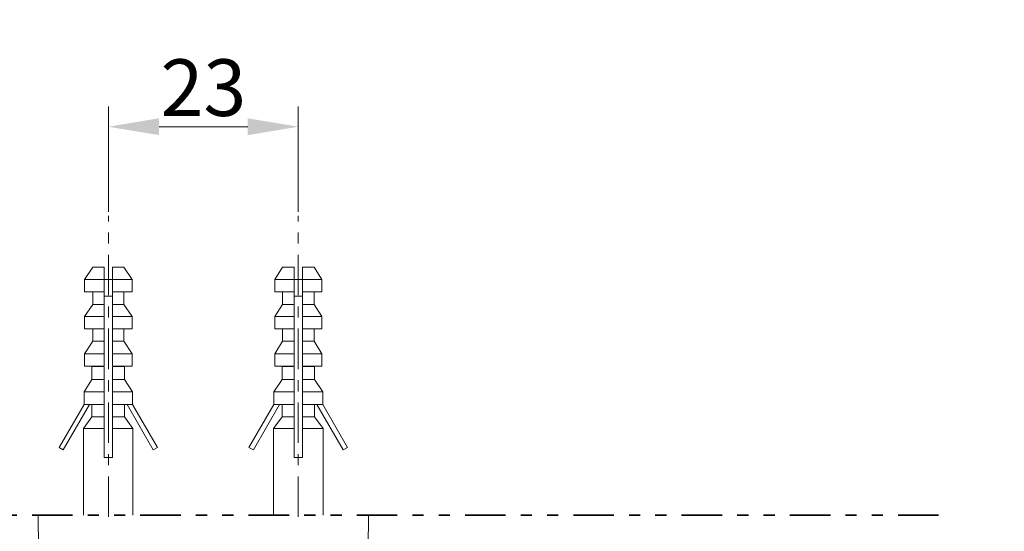
# Model space of a CAD drawing. Units: millimetres. Extents: x -11 to 3236, y -30 to 3013.
# Drawn here: x 1313 to 1799, y 2049 to 2302 of the extents above; entities that cross this region are included whole.
import ezdxf

# ---------------------------------------------------------------- set-up
doc = ezdxf.new("R2010")
doc.units = ezdxf.units.MM
doc.header["$MEASUREMENT"] = 0
doc.linetypes.add('2. CENTER', pattern=[36.5, 20, -5.5, 5.5, -5.5])
doc.linetypes.add('2. Wall', pattern=[53.5, 20, -7.5, 5.5, -7.5, 5.5, -7.5])
for name, color, linetype in [('__ 1', 7, 'Continuous'), ('Default', 18, 'Continuous'), ('General Dimension', 18, 'Continuous')]:
    doc.layers.add(name, color=color, linetype=linetype)
doc.styles.add('Arial', font='arial.ttf')
doc.dimstyles.new('Standard (TOTO)', dxfattribs={"dimtxt": 28, "dimasz": 25, "dimexe": 10, "dimexo": 2, "dimgap": 5, "dimtad": 1, "dimtoh": 1, "dimdec": 0, "dimzin": 1, "dimdsep": 46, "dimtxsty": 'Arial', "dimcen": 20, "dimadec": 0, "dimazin": 1, "dimtfac": 1, "dimtdec": 4, "dimtix": 1, "dimtmove": 1, "dimatfit": 3, "dimfxl": 0, "dimtolj": 1, "dimtzin": 1, "dimlwd": 15, "dimlwe": 15, "dimarcsym": 0})

# ---------------------------------------------------------------- blocks, each defined once
blk = doc.blocks.new('*D4011')
at = {"layer": 'Default', "color": 0, "lineweight": 15}
for p, q in [((1356.48, 2207.12), (1356.48, 2259.12)), ((1450.3, 2207.12), (1450.3, 2259.12)), ((1381.48, 2249.12), (1425.3, 2249.12))]:
    blk.add_line(p, q, dxfattribs=at)
at = {"layer": 'Default', "color": 0}
for points in [[(1381.48, 2253.29), (1381.48, 2244.96), (1356.48, 2249.12)], [(1425.3, 2244.96), (1425.3, 2253.29), (1450.3, 2249.12)]]:
    blk.add_solid(points, dxfattribs=at)
at = {"layer": 'Defpoints', "color": 0}
for p in [(1450.3, 2249.12), (1356.48, 2205.12), (1450.3, 2205.12)]:
    blk.add_point(p, dxfattribs=at)
at = {"layer": 'Default', "color": 0, "insert": (1403.39, 2268.43), "char_height": 28, "attachment_point": 5, "style": 'Arial'}
blk.add_mtext('\\A1;23', dxfattribs=at)

msp = doc.modelspace()

# ---------------------------------------------------------------- linework, layer by layer
at = {"layer": '__ 1', "color": 0, "linetype": '2. CENTER', "lineweight": 5}
for points in [[(1356.48, 2056.33), (1356.48, 2205.12)], [(1450.3, 2056.33), (1450.3, 2205.12)]]:
    msp.add_lwpolyline(points, dxfattribs=at)
at = {"layer": '__ 1', "color": 0, "lineweight": 9}
for points in [[(1348.7, 2179.77), (1344.61, 2173.62)], [(1354.44, 2179.77), (1348.7, 2179.77)], [(1354.44, 2173.62), (1354.44, 2179.77)], [(1358.53, 2173.62), (1358.53, 2179.77)], [(1364.06, 2179.77), (1358.53, 2179.77)], [(1368.16, 2173.62), (1364.06, 2179.77)], [(1442.51, 2179.77), (1438.62, 2173.62)], [(1448.25, 2179.77), (1442.51, 2179.77)], [(1448.25, 2179.77), (1448.25, 2173.62)], [(1452.34, 2179.77), (1452.34, 2173.62)], [(1458.08, 2179.77), (1452.34, 2179.77)], [(1461.98, 2173.62), (1458.08, 2179.77)], [(1354.44, 2173.62), (1344.61, 2173.62)], [(1344.61, 2173.62), (1344.61, 2167.47)], [(1354.44, 2173.62), (1358.53, 2173.62)], [(1354.44, 2167.47), (1354.44, 2173.62)], [(1358.53, 2167.47), (1358.53, 2173.62)], [(1368.16, 2173.62), (1358.53, 2173.62)], [(1368.16, 2167.47), (1368.16, 2173.62)], [(1448.25, 2173.62), (1438.62, 2173.62)], [(1438.62, 2173.62), (1438.62, 2167.47)], [(1452.34, 2173.62), (1448.25, 2173.62)], [(1448.25, 2173.62), (1448.25, 2167.47)], [(1452.34, 2173.62), (1452.34, 2167.47)], [(1461.98, 2173.62), (1452.34, 2173.62)], [(1461.98, 2167.47), (1461.98, 2173.62)], [(1354.44, 2167.47), (1344.61, 2167.47)], [(1348.7, 2167.47), (1348.7, 2161.32)], [(1354.44, 2161.32), (1354.44, 2167.47)], [(1354.44, 2165.42), (1358.53, 2165.42)], [(1358.53, 2161.32), (1358.53, 2167.47)], [(1368.16, 2167.47), (1358.53, 2167.47)], [(1364.06, 2161.32), (1364.06, 2167.47)], [(1448.25, 2167.47), (1438.62, 2167.47)], [(1442.51, 2167.47), (1442.51, 2161.32)], [(1448.25, 2167.47), (1448.25, 2161.32)], [(1452.34, 2165.42), (1448.25, 2165.42)], [(1452.34, 2167.47), (1452.34, 2161.32)], [(1461.98, 2167.47), (1452.34, 2167.47)], [(1458.08, 2161.32), (1458.08, 2167.47)], [(1348.7, 2161.32), (1344.61, 2155.38)], [(1354.44, 2161.32), (1348.7, 2161.32)], [(1354.44, 2155.38), (1354.44, 2161.32)], [(1358.53, 2155.38), (1358.53, 2161.32)], [(1364.06, 2161.32), (1358.53, 2161.32)], [(1368.16, 2155.38), (1364.06, 2161.32)], [(1442.51, 2161.32), (1438.62, 2155.38)], [(1448.25, 2161.32), (1442.51, 2161.32)], [(1448.25, 2161.32), (1448.25, 2155.38)], [(1452.34, 2161.32), (1452.34, 2155.38)], [(1458.08, 2161.32), (1452.34, 2161.32)], [(1461.98, 2155.38), (1458.08, 2161.32)], [(1354.44, 2155.38), (1344.61, 2155.38)], [(1344.61, 2155.38), (1344.61, 2149.23)], [(1354.44, 2149.23), (1354.44, 2155.38)], [(1358.53, 2149.23), (1358.53, 2155.38)], [(1368.16, 2155.38), (1358.53, 2155.38)], [(1368.16, 2149.23), (1368.16, 2155.38)], [(1448.25, 2155.38), (1438.62, 2155.38)], [(1438.62, 2155.38), (1438.62, 2149.23)], [(1448.25, 2155.38), (1448.25, 2149.23)], [(1452.34, 2155.38), (1452.34, 2149.23)], [(1461.98, 2155.38), (1452.34, 2155.38)], [(1461.98, 2149.23), (1461.98, 2155.38)], [(1354.44, 2149.23), (1344.61, 2149.23)], [(1348.7, 2149.23), (1348.7, 2143.07)], [(1354.44, 2143.07), (1354.44, 2149.23)], [(1358.53, 2143.07), (1358.53, 2149.23)], [(1368.16, 2149.23), (1358.53, 2149.23)], [(1364.06, 2143.07), (1364.06, 2149.23)], [(1448.25, 2149.23), (1438.62, 2149.23)], [(1442.51, 2149.23), (1442.51, 2143.07)], [(1448.25, 2149.23), (1448.25, 2143.07)], [(1452.34, 2149.23), (1452.34, 2143.07)], [(1461.98, 2149.23), (1452.34, 2149.23)], [(1458.08, 2143.07), (1458.08, 2149.23)], [(1348.7, 2143.07), (1344.61, 2136.92)], [(1354.44, 2143.07), (1348.7, 2143.07)], [(1354.44, 2136.92), (1354.44, 2143.07)], [(1358.53, 2136.92), (1358.53, 2143.07)], [(1364.06, 2143.07), (1358.53, 2143.07)], [(1368.16, 2136.92), (1364.06, 2143.07)], [(1442.51, 2143.07), (1438.62, 2136.92)], [(1448.25, 2143.07), (1442.51, 2143.07)], [(1448.25, 2143.07), (1448.25, 2136.92)], [(1452.34, 2143.07), (1452.34, 2136.92)], [(1458.08, 2143.07), (1452.34, 2143.07)], [(1461.98, 2136.92), (1458.08, 2143.07)], [(1354.44, 2136.92), (1344.61, 2136.92)], [(1344.61, 2136.92), (1344.61, 2130.78)], [(1354.44, 2130.78), (1354.44, 2136.92)], [(1358.53, 2130.78), (1358.53, 2136.92)], [(1368.16, 2136.92), (1358.53, 2136.92)], [(1368.16, 2130.78), (1368.16, 2136.92)], [(1448.25, 2136.92), (1438.62, 2136.92)], [(1438.62, 2136.92), (1438.62, 2130.78)], [(1448.25, 2136.92), (1448.25, 2130.78)], [(1452.34, 2136.92), (1452.34, 2130.78)], [(1461.98, 2136.92), (1452.34, 2136.92)], [(1461.98, 2130.78), (1461.98, 2136.92)], [(1354.44, 2130.78), (1344.61, 2130.78)], [(1344.61, 2130.78), (1348.29, 2130.57)], [(1354.44, 2130.57), (1348.29, 2130.57)], [(1348.29, 2130.57), (1348.29, 2124.21)], [(1354.44, 2124.21), (1354.44, 2130.36)], [(1368.16, 2130.78), (1358.53, 2130.78)], [(1364.47, 2130.57), (1358.53, 2130.57)], [(1358.53, 2124.21), (1358.53, 2130.36)], [(1364.47, 2130.57), (1368.16, 2130.78)], [(1364.47, 2124.21), (1364.47, 2130.57)], [(1448.25, 2130.78), (1438.62, 2130.78)], [(1438.62, 2130.78), (1442.31, 2130.57)], [(1448.25, 2130.57), (1442.31, 2130.57)], [(1442.31, 2130.57), (1442.31, 2124.21)], [(1448.25, 2130.36), (1448.25, 2124.21)], [(1461.98, 2130.78), (1452.34, 2130.78)], [(1458.29, 2130.57), (1452.34, 2130.57)], [(1452.34, 2130.36), (1452.34, 2124.21)], [(1458.29, 2130.57), (1461.98, 2130.78)], [(1458.29, 2124.21), (1458.29, 2130.57)], [(1348.29, 2124.21), (1344.4, 2118.07)], [(1354.44, 2124.21), (1348.29, 2124.21)], [(1354.44, 2118.07), (1354.44, 2124.21)], [(1358.53, 2118.07), (1358.53, 2124.21)], [(1364.47, 2124.21), (1358.53, 2124.21)], [(1368.37, 2118.07), (1364.47, 2124.21)], [(1442.31, 2124.21), (1438.21, 2118.07)], [(1448.25, 2124.21), (1442.31, 2124.21)], [(1448.25, 2124.21), (1448.25, 2118.07)], [(1452.34, 2124.21), (1452.34, 2118.07)], [(1458.29, 2124.21), (1452.34, 2124.21)], [(1462.38, 2118.07), (1458.29, 2124.21)], [(1354.44, 2118.07), (1344.4, 2118.07)], [(1344.4, 2118.07), (1344.4, 2111.92)], [(1354.44, 2111.92), (1354.44, 2118.07)], [(1358.53, 2111.92), (1358.53, 2118.07)], [(1368.37, 2118.07), (1358.53, 2118.07)], [(1368.37, 2111.92), (1368.37, 2118.07)], [(1448.25, 2118.07), (1438.21, 2118.07)], [(1438.21, 2118.07), (1438.21, 2111.92)], [(1448.25, 2118.07), (1448.25, 2111.92)], [(1452.34, 2118.07), (1452.34, 2111.92)], [(1462.38, 2118.07), (1452.34, 2118.07)], [(1462.38, 2111.92), (1462.38, 2118.07)], [(1332.11, 2090.6), (1344.4, 2111.92)], [(1347.06, 2111.92), (1334.16, 2089.37)], [(1344.4, 2111.92), (1344.61, 2111.92)], [(1354.44, 2111.92), (1344.61, 2111.92)], [(1348.29, 2111.92), (1348.29, 2105.77)], [(1354.44, 2105.77), (1354.44, 2111.92)], [(1358.53, 2105.77), (1358.53, 2111.92)], [(1368.37, 2111.92), (1358.53, 2111.92)], [(1364.47, 2105.77), (1364.47, 2111.92)], [(1365.7, 2111.92), (1378.61, 2089.37)], [(1368.37, 2111.92), (1368.77, 2111.92)], [(1380.66, 2090.6), (1368.37, 2111.92)], [(1425.92, 2090.6), (1438.21, 2111.92)], [(1441.08, 2111.92), (1428.18, 2089.37)], [(1448.25, 2111.92), (1438.21, 2111.92)], [(1442.31, 2111.92), (1442.31, 2105.77)], [(1448.25, 2111.92), (1448.25, 2105.77)], [(1452.34, 2111.92), (1452.34, 2105.77)], [(1462.38, 2111.92), (1452.34, 2111.92)], [(1458.29, 2105.77), (1458.29, 2111.92)], [(1459.51, 2111.92), (1472.42, 2089.37)], [(1474.67, 2090.6), (1462.38, 2111.92)], [(1348.29, 2105.77), (1344.2, 2100.03)], [(1354.44, 2105.77), (1348.29, 2105.77)], [(1354.44, 2100.03), (1354.44, 2105.77)], [(1358.53, 2100.03), (1358.53, 2105.77)], [(1364.47, 2105.77), (1358.53, 2105.77)], [(1368.57, 2100.03), (1364.47, 2105.77)], [(1442.31, 2105.77), (1438.01, 2100.03)], [(1448.25, 2105.77), (1442.31, 2105.77)], [(1448.25, 2105.77), (1448.25, 2105.15), (1448.25, 2104.33), (1448.25, 2103.72), (1448.25, 2103.31), (1448.25, 2102.9), (1448.25, 2102.28), (1448.25, 2101.46), (1448.25, 2100.85), (1448.25, 2100.03)], [(1452.34, 2105.77), (1452.34, 2105.15), (1452.34, 2104.33), (1452.34, 2103.72), (1452.34, 2103.31), (1452.34, 2102.9), (1452.34, 2102.28), (1452.34, 2101.46), (1452.34, 2100.85), (1452.34, 2100.03)], [(1458.29, 2105.77), (1452.34, 2105.77)], [(1462.59, 2100.03), (1458.29, 2105.77)], [(1354.44, 2100.03), (1344.2, 2100.03)], [(1344.2, 2100.03), (1344.2, 2057.18)], [(1354.44, 2085.68), (1354.44, 2100.03)], [(1368.57, 2100.03), (1358.53, 2100.03)], [(1358.53, 2085.68), (1358.53, 2100.03)], [(1368.57, 2057.18), (1368.57, 2100.03)], [(1448.25, 2100.03), (1438.01, 2100.03)], [(1438.01, 2100.03), (1438.01, 2057.18)], [(1448.25, 2100.03), (1448.25, 2085.68)], [(1462.59, 2100.03), (1452.34, 2100.03)], [(1452.34, 2100.03), (1452.34, 2085.68)], [(1462.59, 2057.18), (1462.59, 2100.03)], [(1334.16, 2089.37), (1332.11, 2090.6)], [(1378.61, 2089.37), (1380.66, 2090.6)], [(1428.18, 2089.37), (1425.92, 2090.6)], [(1472.42, 2089.37), (1474.67, 2090.6)], [(1358.53, 2085.68), (1354.44, 2085.68)], [(1452.34, 2085.68), (1448.25, 2085.68)], [(1321.66, 2057.18), (1322.07, 2024.38)], [(1484.71, 2024.38), (1484.91, 2057.18)]]:
    msp.add_lwpolyline(points, dxfattribs=at)
at = {"layer": '__ 1', "color": 0, "linetype": '2. Wall', "lineweight": 35}
msp.add_lwpolyline([(1766.73, 2057.18), (1045.83, 2057.18)], dxfattribs=at)
at = {"layer": 'General Dimension', "color": 0}
msp.add_open_spline([(1.17, 3000.5), (1601.17, 3000.5), (3201.17, 3000.5), (3201.17, 1500.5), (3201.17, 0.5), (1601.17, 0.5), (1.17, 0.5), (1.17, 1500.5), (1.17, 3000.5)], degree=2, knots=[0, 0, 0, 1, 1, 2, 2, 3, 3, 4, 4, 4], dxfattribs=at)

# ---------------------------------------------------------------- dimensions: what is measured, and where the dimension line sits
at = {"layer": 'Default', "color": 0}
dim = msp.add_linear_dim(base=(1450.3, 2249.12), p1=(1356.48, 2205.12), p2=(1450.3, 2205.12), text='23', dimstyle='Standard (TOTO)', override={"dimscale": 1, "dimtxt": 28, "dimasz": 25, "dimexe": 10, "dimexo": 2, "dimgap": 5, "dimtad": 1, "dimtih": 0, "dimdec": 0, "dimzin": 1, "dimtxsty": 'Arial', "dimsah": 0, "dimcen": 20, "dimazin": 1, "dimtix": 0, "dimtmove": 0, "dimtzin": 1}, dxfattribs=at)
dim.commit()
dim.dimension.update_dxf_attribs({"geometry": '*D4011', "text_midpoint": (1403.39, 2268.43)})

doc.saveas('drawing.dxf')
